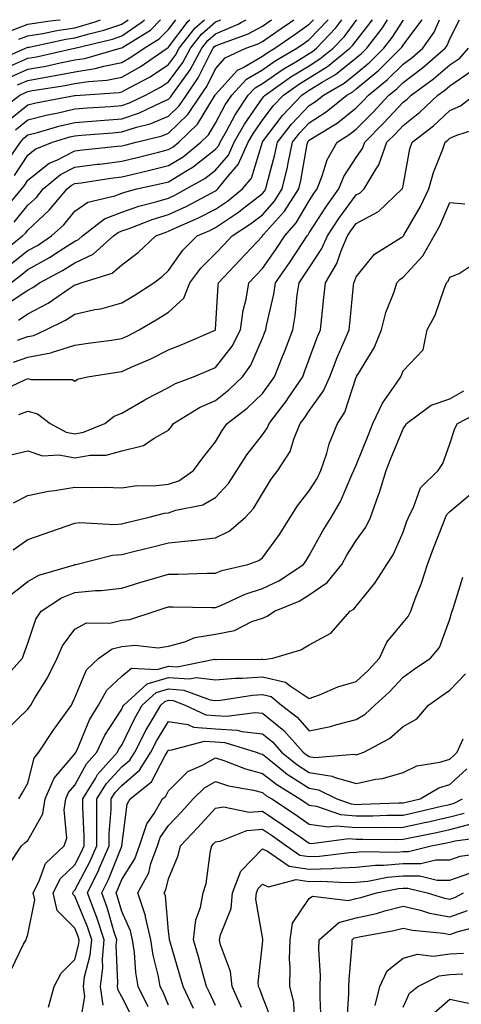
# Model space of a CAD drawing. Units: inches. Extents: x 1029203 to 1031843, y 7231898 to 7234538.
# Drawn here: x 1030136 to 1030230, y 7234328 to 7234538 of the extents above; entities that cross this region are included whole.
import ezdxf

# ---------------------------------------------------------------- set-up
doc = ezdxf.new("R2010")
doc.units = ezdxf.units.IN
doc.header["$MEASUREMENT"] = 0
doc.layers.add('Contour_10297231', color=7, linetype='Continuous', true_color=0xb47cea)

msp = doc.modelspace()

# ---------------------------------------------------------------- linework, layer by layer
at = {"layer": 'Contour_10297231'}
for points in [[(1030130.92, 7234529.05, 2963), (1030137.54, 7234531.92, 2963), (1030137.89, 7234532.09, 2963), (1030138.05, 7234532.14, 2963), (1030138.32, 7234532.18, 2963), (1030146.14, 7234533.82, 2963), (1030148.05, 7234534.1, 2963), (1030151.14, 7234535.02, 2963), (1030154.22, 7234535.75, 2963), (1030158.05, 7234537.07, 2963), (1030159.42, 7234538, 2963)], [(1030131.51, 7234458.46, 2945), (1030137.39, 7234461.27, 2945), (1030138.05, 7234461.5, 2945), (1030138.64, 7234461.34, 2945), (1030147.48, 7234461.35, 2945), (1030148.05, 7234460.99, 2945), (1030148.6, 7234461.37, 2945), (1030150.76, 7234461.92, 2945), (1030157.09, 7234462.88, 2945), (1030158.05, 7234463.02, 2945), (1030160.06, 7234463.92, 2945), (1030164.26, 7234465.71, 2945), (1030168.05, 7234467.61, 2945), (1030171.1, 7234468.87, 2945), (1030177.99, 7234471.86, 2945), (1030178.05, 7234471.89, 2945), (1030178.07, 7234471.91, 2945), (1030178.07, 7234471.94, 2945), (1030178.62, 7234481.35, 2945), (1030178.71, 7234481.92, 2945), (1030183.23, 7234486.74, 2945), (1030188.05, 7234491.86, 2945), (1030188.07, 7234491.9, 2945), (1030188.09, 7234491.92, 2945), (1030188.32, 7234492.2, 2945), (1030192.78, 7234497.2, 2945), (1030195.8, 7234501.92, 2945), (1030196.23, 7234503.74, 2945), (1030197.62, 7234511.49, 2945), (1030197.72, 7234511.92, 2945), (1030197.85, 7234512.11, 2945), (1030198.05, 7234512.31, 2945), (1030199.14, 7234513.01, 2945), (1030203.99, 7234515.98, 2945), (1030208.05, 7234519.2, 2945), (1030209.42, 7234520.55, 2945), (1030210.69, 7234521.92, 2945), (1030214.73, 7234525.24, 2945), (1030218.05, 7234528.49, 2945), (1030220, 7234529.97, 2945), (1030222.25, 7234531.92, 2945), (1030224.67, 7234535.31, 2945), (1030225.84, 7234538, 2945)], [(1030131.6, 7234518.37, 2959), (1030136.33, 7234521.92, 2959), (1030137.5, 7234522.47, 2959), (1030138.05, 7234522.72, 2959), (1030139.03, 7234522.9, 2959), (1030146, 7234523.97, 2959), (1030148.05, 7234524.37, 2959), (1030150.96, 7234524.84, 2959), (1030154.87, 7234525.1, 2959), (1030158.05, 7234525.74, 2959), (1030162.01, 7234527.96, 2959), (1030167.74, 7234531.92, 2959), (1030167.93, 7234532.04, 2959), (1030168.05, 7234532.16, 2959), (1030172.25, 7234537.71, 2959), (1030172.58, 7234538, 2959)], [(1030131.96, 7234488.01, 2952), (1030136.9, 7234491.92, 2952), (1030137.5, 7234492.47, 2952), (1030138.05, 7234493.13, 2952), (1030142.6, 7234497.38, 2952), (1030146.39, 7234501.92, 2952), (1030147.29, 7234502.68, 2952), (1030148.05, 7234503.07, 2952), (1030149.38, 7234503.25, 2952), (1030155.75, 7234504.22, 2952), (1030158.05, 7234504.51, 2952), (1030161.45, 7234505.32, 2952), (1030164.07, 7234505.9, 2952), (1030168.05, 7234506.89, 2952), (1030171.17, 7234508.8, 2952), (1030174.94, 7234511.92, 2952), (1030176.53, 7234513.44, 2952), (1030178.05, 7234515.94, 2952), (1030180.12, 7234519.85, 2952), (1030181.51, 7234521.92, 2952), (1030184.65, 7234525.32, 2952), (1030188.05, 7234527.34, 2952), (1030190.76, 7234529.2, 2952), (1030195.37, 7234531.92, 2952), (1030196.96, 7234533.02, 2952), (1030198.05, 7234533.79, 2952), (1030202.05, 7234537.92, 2952), (1030202.12, 7234538, 2952)], [(1030132.76, 7234497.2, 2954), (1030136.72, 7234501.92, 2954), (1030137.31, 7234502.67, 2954), (1030138.05, 7234503.8, 2954), (1030142.58, 7234507.39, 2954), (1030144.2, 7234508.06, 2954), (1030148.05, 7234510.05, 2954), (1030149.69, 7234510.27, 2954), (1030157.15, 7234511.01, 2954), (1030158.05, 7234511.13, 2954), (1030158.69, 7234511.28, 2954), (1030161.17, 7234511.92, 2954), (1030166.7, 7234513.27, 2954), (1030168.05, 7234513.83, 2954), (1030172.15, 7234517.82, 2954), (1030174.92, 7234521.92, 2954), (1030176.19, 7234523.77, 2954), (1030178.05, 7234527.53, 2954), (1030180.12, 7234529.85, 2954), (1030184.55, 7234531.92, 2954), (1030187.13, 7234532.83, 2954), (1030188.05, 7234533.34, 2954), (1030192.74, 7234536.6, 2954), (1030193.11, 7234536.86, 2954), (1030194.76, 7234538, 2954)], [(1030133.03, 7234506.94, 2956), (1030136.43, 7234511.92, 2956), (1030137.19, 7234512.78, 2956), (1030138.05, 7234513.46, 2956), (1030140.12, 7234513.99, 2956), (1030144.63, 7234515.33, 2956), (1030148.05, 7234516.12, 2956), (1030152.6, 7234516.47, 2956), (1030153.44, 7234516.54, 2956), (1030158.05, 7234516.89, 2956), (1030161.84, 7234518.13, 2956), (1030166.59, 7234520.45, 2956), (1030168.05, 7234521.06, 2956), (1030168.48, 7234521.49, 2956), (1030168.77, 7234521.92, 2956), (1030170.43, 7234524.29, 2956), (1030172.64, 7234527.33, 2956), (1030175.14, 7234531.92, 2956), (1030176.43, 7234533.54, 2956), (1030178.05, 7234534.98, 2956), (1030182.91, 7234537.05, 2956), (1030183.58, 7234537.45, 2956), (1030184.58, 7234538, 2956)], [(1030133.42, 7234477.29, 2949), (1030138.05, 7234480.37, 2949), (1030139.07, 7234480.91, 2949), (1030140.53, 7234481.92, 2949), (1030145.43, 7234484.53, 2949), (1030148.05, 7234486.19, 2949), (1030151.96, 7234488.01, 2949), (1030156.31, 7234491.92, 2949), (1030157.29, 7234492.67, 2949), (1030158.05, 7234492.97, 2949), (1030159.65, 7234493.52, 2949), (1030164.55, 7234495.41, 2949), (1030168.05, 7234496.45, 2949), (1030171.78, 7234498.18, 2949), (1030177.27, 7234501.13, 2949), (1030178.05, 7234501.54, 2949), (1030178.28, 7234501.69, 2949), (1030178.58, 7234501.92, 2949), (1030180.69, 7234504.56, 2949), (1030182.87, 7234507.11, 2949), (1030185.06, 7234511.92, 2949), (1030186.14, 7234513.82, 2949), (1030188.05, 7234516.58, 2949), (1030190.35, 7234519.62, 2949), (1030192.54, 7234521.92, 2949), (1030195.78, 7234524.19, 2949), (1030198.05, 7234525.58, 2949), (1030201.96, 7234528.02, 2949), (1030206.72, 7234531.92, 2949), (1030207.37, 7234532.59, 2949), (1030208.05, 7234533.52, 2949), (1030211.56, 7234538, 2949)], [(1030133.64, 7234516.33, 2958), (1030138.05, 7234519.82, 2958), (1030139.73, 7234520.25, 2958), (1030147.95, 7234521.82, 2958), (1030148.05, 7234521.84, 2958), (1030148.13, 7234521.85, 2958), (1030149.16, 7234521.92, 2958), (1030157.48, 7234522.49, 2958), (1030158.05, 7234522.6, 2958), (1030159.61, 7234523.47, 2958), (1030164.12, 7234525.85, 2958), (1030168.05, 7234528.45, 2958), (1030169.51, 7234530.46, 2958), (1030170.32, 7234531.92, 2958), (1030173.73, 7234536.23, 2958), (1030175.73, 7234538, 2958)], [(1030134.2, 7234485.76, 2951), (1030138.05, 7234488.79, 2951), (1030140.06, 7234489.91, 2951), (1030143.11, 7234491.92, 2951), (1030145.69, 7234494.29, 2951), (1030148.05, 7234497.21, 2951), (1030150.84, 7234499.13, 2951), (1030156.6, 7234500.46, 2951), (1030158.05, 7234501.04, 2951), (1030158.71, 7234501.27, 2951), (1030161.29, 7234501.92, 2951), (1030166.8, 7234503.16, 2951), (1030168.05, 7234503.47, 2951), (1030172.05, 7234505.91, 2951), (1030173.32, 7234506.64, 2951), (1030178.05, 7234510.41, 2951), (1030178.75, 7234511.22, 2951), (1030179.07, 7234511.92, 2951), (1030180.39, 7234514.27, 2951), (1030182.23, 7234517.73, 2951), (1030185.02, 7234521.92, 2951), (1030186.49, 7234523.49, 2951), (1030188.05, 7234524.42, 2951), (1030192.5, 7234527.47, 2951), (1030195.18, 7234529.05, 2951), (1030198.05, 7234530.81, 2951), (1030198.73, 7234531.24, 2951), (1030199.57, 7234531.92, 2951), (1030203.73, 7234536.24, 2951), (1030205.02, 7234538, 2951)], [(1030134.2, 7234528.06, 2962), (1030138.05, 7234529.78, 2962), (1030139.87, 7234530.11, 2962), (1030148.01, 7234531.92, 2962), (1030148.05, 7234531.93, 2962), (1030148.07, 7234531.93, 2962), (1030156.1, 7234533.86, 2962), (1030158.05, 7234534.54, 2962), (1030162.44, 7234537.53, 2962), (1030162.91, 7234538, 2962)], [(1030134.24, 7234525.73, 2961), (1030138.05, 7234527.43, 2961), (1030141.86, 7234528.12, 2961), (1030144.92, 7234528.8, 2961), (1030148.05, 7234529.41, 2961), (1030150.22, 7234529.75, 2961), (1030157.74, 7234531.92, 2961), (1030157.99, 7234531.98, 2961), (1030158.05, 7234532.01, 2961), (1030158.3, 7234532.18, 2961), (1030164.18, 7234535.8, 2961), (1030166.36, 7234538, 2961)], [(1030134.3, 7234535.66, 2965), (1030138.05, 7234537.03, 2965), (1030142.27, 7234537.7, 2965), (1030144.01, 7234537.87, 2965), (1030144.92, 7234538, 2965)], [(1030134.42, 7234481.92, 2950), (1030136.47, 7234483.49, 2950), (1030138.05, 7234484.73, 2950), (1030142.66, 7234487.31, 2950), (1030144.94, 7234488.81, 2950), (1030148.05, 7234490.79, 2950), (1030148.83, 7234491.15, 2950), (1030149.69, 7234491.92, 2950), (1030154.4, 7234495.56, 2950), (1030158.05, 7234497.01, 2950), (1030161.72, 7234498.26, 2950), (1030165.3, 7234499.17, 2950), (1030168.05, 7234499.99, 2950), (1030169.38, 7234500.6, 2950), (1030171.82, 7234501.92, 2950), (1030175.8, 7234504.16, 2950), (1030178.05, 7234505.94, 2950), (1030180.8, 7234509.16, 2950), (1030182.07, 7234511.92, 2950), (1030184.22, 7234515.74, 2950), (1030188.05, 7234521.26, 2950), (1030188.34, 7234521.64, 2950), (1030188.62, 7234521.92, 2950), (1030194.16, 7234525.81, 2950), (1030198.05, 7234528.19, 2950), (1030200.34, 7234529.63, 2950), (1030203.15, 7234531.92, 2950), (1030205.55, 7234534.42, 2950), (1030208.05, 7234537.84, 2950), (1030208.18, 7234538, 2950)], [(1030134.96, 7234465.01, 2946), (1030138.05, 7234466.05, 2946), (1030142.97, 7234467, 2946), (1030143.26, 7234467.13, 2946), (1030148.05, 7234468.62, 2946), (1030150.92, 7234469.04, 2946), (1030155.86, 7234469.73, 2946), (1030158.05, 7234470.05, 2946), (1030159.34, 7234470.63, 2946), (1030161.76, 7234471.92, 2946), (1030165.75, 7234474.22, 2946), (1030168.05, 7234475.68, 2946), (1030171.31, 7234478.66, 2946), (1030172.6, 7234481.92, 2946), (1030174.91, 7234485.06, 2946), (1030178.05, 7234488.14, 2946), (1030179.89, 7234490.09, 2946), (1030181.6, 7234491.92, 2946), (1030185.51, 7234494.46, 2946), (1030188.05, 7234496.43, 2946), (1030190.63, 7234499.34, 2946), (1030192.29, 7234501.92, 2946), (1030193.38, 7234506.59, 2946), (1030193.54, 7234507.4, 2946), (1030194.5, 7234511.92, 2946), (1030196.06, 7234513.92, 2946), (1030198.05, 7234516, 2946), (1030201.64, 7234518.33, 2946), (1030206.08, 7234521.92, 2946), (1030207.33, 7234522.65, 2946), (1030208.05, 7234523.23, 2946), (1030212.8, 7234527.18, 2946), (1030217.62, 7234531.92, 2946), (1030217.8, 7234532.16, 2946), (1030218.05, 7234532.55, 2946), (1030222.09, 7234537.88, 2946), (1030222.16, 7234538, 2946)], [(1030135.12, 7234494.86, 2953), (1030138.05, 7234498.46, 2953), (1030139.85, 7234500.13, 2953), (1030141.33, 7234501.92, 2953), (1030144.98, 7234504.99, 2953), (1030148.05, 7234506.57, 2953), (1030152.8, 7234507.18, 2953), (1030153.36, 7234507.24, 2953), (1030158.05, 7234507.82, 2953), (1030161.37, 7234508.61, 2953), (1030165.92, 7234509.78, 2953), (1030168.05, 7234510.31, 2953), (1030169.05, 7234510.92, 2953), (1030170.26, 7234511.92, 2953), (1030174.22, 7234515.75, 2953), (1030177.85, 7234521.72, 2953), (1030177.99, 7234521.92, 2953), (1030178.05, 7234522.04, 2953), (1030182.72, 7234527.25, 2953), (1030183.97, 7234527.83, 2953), (1030188.05, 7234530.26, 2953), (1030189.05, 7234530.93, 2953), (1030190.71, 7234531.92, 2953), (1030195.02, 7234534.95, 2953), (1030198.05, 7234537.03, 2953), (1030198.99, 7234538, 2953)], [(1030135.16, 7234504.81, 2955), (1030138.05, 7234509.16, 2955), (1030139.59, 7234510.38, 2955), (1030143.3, 7234511.92, 2955), (1030146.96, 7234513, 2955), (1030148.05, 7234513.26, 2955), (1030149.5, 7234513.37, 2955), (1030156.06, 7234513.91, 2955), (1030158.05, 7234514.07, 2955), (1030161.23, 7234515.1, 2955), (1030164.14, 7234515.82, 2955), (1030168.05, 7234517.45, 2955), (1030170.32, 7234519.65, 2955), (1030171.84, 7234521.92, 2955), (1030174.38, 7234525.58, 2955), (1030176.98, 7234530.85, 2955), (1030177.56, 7234531.92, 2955), (1030177.78, 7234532.19, 2955), (1030178.05, 7234532.43, 2955), (1030178.95, 7234532.81, 2955), (1030185.02, 7234534.96, 2955), (1030188.05, 7234536.62, 2955), (1030190.03, 7234538, 2955)], [(1030135.41, 7234514.56, 2957), (1030138.05, 7234516.64, 2957), (1030142.25, 7234517.72, 2957), (1030144.22, 7234518.09, 2957), (1030148.05, 7234518.98, 2957), (1030150.78, 7234519.19, 2957), (1030155.67, 7234519.53, 2957), (1030158.05, 7234519.71, 2957), (1030159.71, 7234520.25, 2957), (1030163.11, 7234521.92, 2957), (1030166.35, 7234523.62, 2957), (1030168.05, 7234524.74, 2957), (1030171.08, 7234528.89, 2957), (1030172.74, 7234531.92, 2957), (1030175.08, 7234534.89, 2957), (1030178.05, 7234537.53, 2957), (1030179.17, 7234538, 2957)], [(1030135.82, 7234469.7, 2947), (1030138.05, 7234470.46, 2947), (1030139.28, 7234470.69, 2947), (1030141.88, 7234471.92, 2947), (1030146.04, 7234473.93, 2947), (1030148.05, 7234475.25, 2947), (1030152.35, 7234476.23, 2947), (1030153.58, 7234476.39, 2947), (1030158.05, 7234477.66, 2947), (1030160.73, 7234479.24, 2947), (1030164.87, 7234481.92, 2947), (1030166.7, 7234483.27, 2947), (1030168.05, 7234484.53, 2947), (1030171.08, 7234488.9, 2947), (1030174.18, 7234491.92, 2947), (1030176.88, 7234493.09, 2947), (1030178.05, 7234493.7, 2947), (1030182.97, 7234497, 2947), (1030183.77, 7234497.64, 2947), (1030188.05, 7234500.98, 2947), (1030188.5, 7234501.48, 2947), (1030188.77, 7234501.92, 2947), (1030189.01, 7234502.87, 2947), (1030190.71, 7234509.26, 2947), (1030191.27, 7234511.92, 2947), (1030194.24, 7234515.73, 2947), (1030198.05, 7234519.7, 2947), (1030199.4, 7234520.57, 2947), (1030201.06, 7234521.92, 2947), (1030205.47, 7234524.5, 2947), (1030208.05, 7234526.54, 2947), (1030210.98, 7234528.98, 2947), (1030213.97, 7234531.92, 2947), (1030215.75, 7234534.22, 2947), (1030218.05, 7234537.83, 2947), (1030218.18, 7234538, 2947)], [(1030135.86, 7234524.1, 2960), (1030138.05, 7234525.07, 2960), (1030141.9, 7234525.78, 2960), (1030143.89, 7234526.08, 2960), (1030148.05, 7234526.89, 2960), (1030152.39, 7234527.58, 2960), (1030154.26, 7234528.12, 2960), (1030158.05, 7234528.88, 2960), (1030160, 7234529.98, 2960), (1030162.82, 7234531.92, 2960), (1030166.06, 7234533.91, 2960), (1030168.05, 7234535.94, 2960), (1030169.61, 7234538, 2960)], [(1030136.02, 7234473.95, 2948), (1030138.05, 7234475.3, 2948), (1030142.37, 7234477.6, 2948), (1030146.74, 7234480.61, 2948), (1030148.05, 7234481.46, 2948), (1030148.42, 7234481.55, 2948), (1030149.44, 7234481.92, 2948), (1030156, 7234483.98, 2948), (1030158.05, 7234485.74, 2948), (1030161.57, 7234488.4, 2948), (1030165.3, 7234491.92, 2948), (1030167.29, 7234492.68, 2948), (1030168.05, 7234492.92, 2948), (1030169.91, 7234493.78, 2948), (1030174.28, 7234495.68, 2948), (1030178.05, 7234497.61, 2948), (1030180.63, 7234499.34, 2948), (1030183.85, 7234501.92, 2948), (1030185.73, 7234504.24, 2948), (1030188.05, 7234511.89, 2948), (1030188.05, 7234511.91, 2948), (1030188.09, 7234511.96, 2948), (1030192.37, 7234517.6, 2948), (1030196.47, 7234521.92, 2948), (1030197.41, 7234522.56, 2948), (1030198.05, 7234522.96, 2948), (1030200.84, 7234524.72, 2948), (1030203.64, 7234526.34, 2948), (1030208.05, 7234529.84, 2948), (1030209.18, 7234530.79, 2948), (1030210.34, 7234531.92, 2948), (1030213.67, 7234536.29, 2948), (1030214.77, 7234538, 2948)], [(1030136.1, 7234533.87, 2964), (1030138.05, 7234534.59, 2964), (1030141.23, 7234535.09, 2964), (1030144.24, 7234535.73, 2964), (1030148.05, 7234536.28, 2964), (1030152.41, 7234537.56, 2964), (1030153.53, 7234538, 2964)], [(1030136.12, 7234453.85, 2944), (1030138.05, 7234454.57, 2944), (1030140.12, 7234453.99, 2944), (1030142.78, 7234451.92, 2944), (1030146.21, 7234450.08, 2944), (1030148.05, 7234449.74, 2944), (1030149.91, 7234450.06, 2944), (1030154.44, 7234451.92, 2944), (1030156.47, 7234453.5, 2944), (1030158.05, 7234454.14, 2944), (1030162.99, 7234456.98, 2944), (1030163.23, 7234457.1, 2944), (1030168.05, 7234459.63, 2944), (1030169.51, 7234460.45, 2944), (1030173.36, 7234461.92, 2944), (1030176.7, 7234463.28, 2944), (1030178.05, 7234463.85, 2944), (1030181.59, 7234468.39, 2944), (1030183.38, 7234471.92, 2944), (1030183.97, 7234476, 2944), (1030184.59, 7234478.46, 2944), (1030185.2, 7234481.92, 2944), (1030186.57, 7234483.39, 2944), (1030188.05, 7234484.97, 2944), (1030190.94, 7234489.04, 2944), (1030192.84, 7234491.92, 2944), (1030195.26, 7234494.71, 2944), (1030198.05, 7234499.43, 2944), (1030199.03, 7234500.93, 2944), (1030199.73, 7234501.92, 2944), (1030200.84, 7234504.72, 2944), (1030201.84, 7234508.13, 2944), (1030203.99, 7234511.92, 2944), (1030206.51, 7234513.46, 2944), (1030208.05, 7234514.68, 2944), (1030211.68, 7234518.29, 2944), (1030215.04, 7234521.92, 2944), (1030216.7, 7234523.28, 2944), (1030218.05, 7234524.61, 2944), (1030222.23, 7234527.74, 2944), (1030227.03, 7234531.92, 2944), (1030227.44, 7234532.52, 2944), (1030228.05, 7234533.89, 2944), (1030230.11, 7234538, 2944)], [(1030134.67, 7234445.3, 2943), (1030138.05, 7234446.11, 2943), (1030141.17, 7234445.05, 2943), (1030144.73, 7234445.24, 2943), (1030148.05, 7234444.63, 2943), (1030151.33, 7234445.19, 2943), (1030154.75, 7234445.22, 2943), (1030158.05, 7234446.08, 2943), (1030162.72, 7234447.24, 2943), (1030164.96, 7234448.83, 2943), (1030168.05, 7234450.5, 2943), (1030168.64, 7234451.33, 2943), (1030169.09, 7234451.92, 2943), (1030174.65, 7234455.32, 2943), (1030178.05, 7234456.83, 2943), (1030180.88, 7234459.09, 2943), (1030183.79, 7234461.92, 2943), (1030185.59, 7234464.38, 2943), (1030188.05, 7234470.12, 2943), (1030188.58, 7234471.4, 2943), (1030188.77, 7234471.92, 2943), (1030188.91, 7234472.79, 2943), (1030190.47, 7234479.49, 2943), (1030190.86, 7234481.92, 2943), (1030193.81, 7234486.16, 2943), (1030196.66, 7234490.54, 2943), (1030197.58, 7234491.92, 2943), (1030197.8, 7234492.17, 2943), (1030198.05, 7234492.59, 2943), (1030201.74, 7234498.24, 2943), (1030204.38, 7234501.92, 2943), (1030205.43, 7234504.55, 2943), (1030208.05, 7234508.62, 2943), (1030209.42, 7234510.55, 2943), (1030209.89, 7234511.92, 2943), (1030213.99, 7234515.99, 2943), (1030218.05, 7234520.4, 2943), (1030218.91, 7234521.06, 2943), (1030219.81, 7234521.92, 2943), (1030224.57, 7234525.41, 2943), (1030228.05, 7234528.4, 2943), (1030230.14, 7234529.83, 2943), (1030232, 7234531.92, 2943)], [(1030134.94, 7234435.02, 2942), (1030138.05, 7234436.59, 2942), (1030142.41, 7234437.55, 2942), (1030143.79, 7234437.65, 2942), (1030148.05, 7234438.39, 2942), (1030151.66, 7234438.31, 2942), (1030154.46, 7234438.34, 2942), (1030158.05, 7234438.24, 2942), (1030161.27, 7234438.7, 2942), (1030164.77, 7234438.64, 2942), (1030168.05, 7234438.99, 2942), (1030170.22, 7234439.75, 2942), (1030173.4, 7234441.92, 2942), (1030175.34, 7234444.63, 2942), (1030178.05, 7234448.05, 2942), (1030179.5, 7234450.48, 2942), (1030180.57, 7234451.92, 2942), (1030184.79, 7234455.18, 2942), (1030188.05, 7234458.36, 2942), (1030189.59, 7234460.37, 2942), (1030190.67, 7234461.92, 2942), (1030192.35, 7234466.22, 2942), (1030192.76, 7234467.21, 2942), (1030194.53, 7234471.92, 2942), (1030195.06, 7234474.92, 2942), (1030195.49, 7234479.36, 2942), (1030195.88, 7234481.92, 2942), (1030196.78, 7234483.2, 2942), (1030198.05, 7234485.15, 2942), (1030200.76, 7234489.21, 2942), (1030201.92, 7234491.92, 2942), (1030204.38, 7234495.6, 2942), (1030208.05, 7234500.64, 2942), (1030208.89, 7234501.09, 2942), (1030209.77, 7234501.92, 2942), (1030212.31, 7234506.19, 2942), (1030212.91, 7234507.05, 2942), (1030214.63, 7234511.92, 2942), (1030216.35, 7234513.63, 2942), (1030218.05, 7234515.47, 2942), (1030221.66, 7234518.31, 2942), (1030225.49, 7234521.92, 2942), (1030226.98, 7234523, 2942), (1030228.05, 7234523.93, 2942), (1030232.8, 7234527.16, 2942)], [(1030134.92, 7234425.05, 2941), (1030138.05, 7234427.21, 2941), (1030141.51, 7234428.46, 2941), (1030146.19, 7234430.06, 2941), (1030148.05, 7234430.72, 2941), (1030149.12, 7234430.84, 2941), (1030156.55, 7234430.42, 2941), (1030158.05, 7234430.54, 2941), (1030159.14, 7234430.82, 2941), (1030163.66, 7234431.92, 2941), (1030167.15, 7234432.83, 2941), (1030168.05, 7234432.93, 2941), (1030169.61, 7234433.47, 2941), (1030175.35, 7234434.62, 2941), (1030178.05, 7234436.18, 2941), (1030180.82, 7234439.15, 2941), (1030182.64, 7234441.92, 2941), (1030184.73, 7234445.24, 2941), (1030188.05, 7234449.53, 2941), (1030189.07, 7234450.91, 2941), (1030189.48, 7234451.92, 2941), (1030193.17, 7234456.79, 2941), (1030193.67, 7234457.55, 2941), (1030196.66, 7234461.92, 2941), (1030197.05, 7234462.92, 2941), (1030198.05, 7234465.64, 2941), (1030199.73, 7234470.24, 2941), (1030200.43, 7234471.92, 2941), (1030200.71, 7234474.59, 2941), (1030201.17, 7234478.8, 2941), (1030201.51, 7234481.92, 2941), (1030203.97, 7234486.01, 2941), (1030204.85, 7234488.72, 2941), (1030206.21, 7234491.92, 2941), (1030206.94, 7234493.02, 2941), (1030208.05, 7234494.54, 2941), (1030212.84, 7234497.14, 2941), (1030217.89, 7234501.92, 2941), (1030217.95, 7234502.03, 2941), (1030218.05, 7234502.6, 2941), (1030219.51, 7234510.46, 2941), (1030220, 7234511.92, 2941), (1030224.57, 7234515.4, 2941), (1030228.05, 7234518.67, 2941), (1030230.3, 7234519.66, 2941), (1030233.26, 7234521.92, 2941)], [(1030134.46, 7234415.5, 2940), (1030138.05, 7234418.28, 2940), (1030140.35, 7234419.63, 2940), (1030147.97, 7234421.84, 2940), (1030148.05, 7234421.87, 2940), (1030148.09, 7234421.88, 2940), (1030148.28, 7234421.92, 2940), (1030156.12, 7234423.85, 2940), (1030158.05, 7234424.02, 2940), (1030160.84, 7234424.71, 2940), (1030164.38, 7234425.59, 2940), (1030168.05, 7234426.5, 2940), (1030172.97, 7234426.99, 2940), (1030173.15, 7234427.03, 2940), (1030178.05, 7234427.59, 2940), (1030180.98, 7234428.99, 2940), (1030184.42, 7234431.92, 2940), (1030186.16, 7234433.81, 2940), (1030188.05, 7234437, 2940), (1030189.92, 7234440.05, 2940), (1030191.33, 7234441.92, 2940), (1030193.99, 7234445.98, 2940), (1030194.75, 7234448.63, 2940), (1030196.14, 7234451.92, 2940), (1030196.96, 7234453, 2940), (1030198.05, 7234454.63, 2940), (1030201.1, 7234458.88, 2940), (1030202.41, 7234461.92, 2940), (1030203.99, 7234465.97, 2940), (1030205.53, 7234469.4, 2940), (1030206.6, 7234471.92, 2940), (1030206.72, 7234473.24, 2940), (1030207.5, 7234481.37, 2940), (1030207.56, 7234481.92, 2940), (1030207.74, 7234482.22, 2940), (1030208.05, 7234483.17, 2940), (1030211.96, 7234488, 2940), (1030217.68, 7234491.55, 2940), (1030218.05, 7234491.81, 2940), (1030218.11, 7234491.87, 2940), (1030218.13, 7234491.92, 2940), (1030218.25, 7234492.11, 2940), (1030221.8, 7234498.18, 2940), (1030223.58, 7234501.92, 2940), (1030224.53, 7234505.45, 2940), (1030226.55, 7234510.42, 2940), (1030227.05, 7234511.92, 2940), (1030227.62, 7234512.35, 2940), (1030228.05, 7234512.76, 2940), (1030229.55, 7234513.42, 2940), (1030234.85, 7234515.11, 2940)], [(1030132.7, 7234397.27, 2939), (1030136.88, 7234401.92, 2939), (1030137.17, 7234402.8, 2939), (1030138.05, 7234405.13, 2939), (1030139.77, 7234410.21, 2939), (1030140.9, 7234411.92, 2939), (1030145.2, 7234414.78, 2939), (1030148.05, 7234415.93, 2939), (1030152.46, 7234416.34, 2939), (1030153.64, 7234416.32, 2939), (1030158.05, 7234416.83, 2939), (1030161.9, 7234418.08, 2939), (1030165.1, 7234418.96, 2939), (1030168.05, 7234419.86, 2939), (1030170.1, 7234419.86, 2939), (1030176.19, 7234420.06, 2939), (1030178.05, 7234420.06, 2939), (1030179.38, 7234420.6, 2939), (1030184.98, 7234421.92, 2939), (1030187.27, 7234422.71, 2939), (1030188.05, 7234423.34, 2939), (1030191.68, 7234428.3, 2939), (1030193.99, 7234431.92, 2939), (1030195.57, 7234434.4, 2939), (1030198.05, 7234437.59, 2939), (1030199.73, 7234440.25, 2939), (1030200.53, 7234441.92, 2939), (1030201.78, 7234445.64, 2939), (1030202.33, 7234447.64, 2939), (1030204.05, 7234451.92, 2939), (1030205.61, 7234454.35, 2939), (1030208.05, 7234461.8, 2939), (1030208.09, 7234461.89, 2939), (1030208.11, 7234461.92, 2939), (1030208.17, 7234462.04, 2939), (1030211.9, 7234468.08, 2939), (1030213.48, 7234471.92, 2939), (1030214.36, 7234475.62, 2939), (1030216.16, 7234480.03, 2939), (1030216.74, 7234481.92, 2939), (1030217.35, 7234482.62, 2939), (1030218.05, 7234483.11, 2939), (1030222.31, 7234487.66, 2939), (1030224.67, 7234491.92, 2939), (1030225.88, 7234494.1, 2939), (1030228.05, 7234499.03, 2939), (1030231.23, 7234498.75, 2939)], [(1030133.42, 7234386.56, 2938), (1030138.05, 7234391.06, 2938), (1030138.38, 7234391.58, 2938), (1030138.64, 7234391.92, 2938), (1030139.48, 7234393.34, 2938), (1030142.25, 7234397.73, 2938), (1030144.28, 7234401.92, 2938), (1030145.45, 7234404.53, 2938), (1030148.05, 7234408.11, 2938), (1030150.53, 7234409.43, 2938), (1030155.49, 7234409.36, 2938), (1030158.05, 7234410.01, 2938), (1030159.81, 7234410.16, 2938), (1030165.18, 7234411.92, 2938), (1030167.31, 7234412.66, 2938), (1030168.05, 7234412.89, 2938), (1030169.03, 7234412.9, 2938), (1030177.29, 7234412.69, 2938), (1030178.05, 7234412.69, 2938), (1030179.34, 7234413.22, 2938), (1030184.36, 7234415.6, 2938), (1030188.05, 7234416.77, 2938), (1030191.55, 7234418.43, 2938), (1030196.84, 7234421.92, 2938), (1030197.35, 7234422.63, 2938), (1030198.05, 7234423.79, 2938), (1030200.92, 7234429.05, 2938), (1030202.7, 7234431.92, 2938), (1030204.69, 7234435.29, 2938), (1030207.13, 7234440.99, 2938), (1030207.56, 7234441.92, 2938), (1030207.7, 7234442.28, 2938), (1030208.05, 7234443.07, 2938), (1030210.61, 7234449.36, 2938), (1030211.64, 7234451.92, 2938), (1030213.69, 7234456.29, 2938), (1030216.66, 7234460.53, 2938), (1030217.56, 7234461.92, 2938), (1030217.74, 7234462.24, 2938), (1030218.05, 7234463.19, 2938), (1030222.33, 7234467.64, 2938), (1030223.23, 7234471.92, 2938), (1030224.94, 7234475.03, 2938), (1030226.8, 7234480.67, 2938), (1030227.31, 7234481.92, 2938), (1030227.66, 7234482.3, 2938), (1030228.05, 7234483.16, 2938), (1030230.04, 7234483.91, 2938), (1030233.64, 7234486.33, 2938)], [(1030136.12, 7234371.92, 2937), (1030136.84, 7234373.14, 2937), (1030138.05, 7234375.26, 2937), (1030139.38, 7234380.59, 2937), (1030140.41, 7234381.92, 2937), (1030143.46, 7234386.52, 2937), (1030145.49, 7234389.36, 2937), (1030147.31, 7234391.92, 2937), (1030147.58, 7234392.39, 2937), (1030148.05, 7234393.47, 2937), (1030150.51, 7234399.46, 2937), (1030153.17, 7234401.92, 2937), (1030156.04, 7234403.93, 2937), (1030158.05, 7234404.44, 2937), (1030160.82, 7234404.69, 2937), (1030165.82, 7234404.16, 2937), (1030168.05, 7234404.47, 2937), (1030171.51, 7234405.39, 2937), (1030173.66, 7234406.3, 2937), (1030178.05, 7234407.04, 2937), (1030182.11, 7234407.85, 2937), (1030185.84, 7234409.71, 2937), (1030188.05, 7234410.45, 2937), (1030189.09, 7234410.88, 2937), (1030190.61, 7234411.92, 2937), (1030195.88, 7234414.09, 2937), (1030198.05, 7234415.41, 2937), (1030201.9, 7234418.08, 2937), (1030204.98, 7234421.92, 2937), (1030206.1, 7234423.88, 2937), (1030208.05, 7234426.97, 2937), (1030210.1, 7234429.87, 2937), (1030211.14, 7234431.92, 2937), (1030212.85, 7234436.71, 2937), (1030212.97, 7234437.01, 2937), (1030214.46, 7234441.92, 2937), (1030215.49, 7234444.47, 2937), (1030218.05, 7234450.77, 2937), (1030218.54, 7234451.43, 2937), (1030218.77, 7234451.92, 2937), (1030224.09, 7234455.88, 2937), (1030228.05, 7234457.19, 2937), (1030231.04, 7234458.92, 2937)], [(1030133.89, 7234357.76, 2936), (1030136.68, 7234361.92, 2936), (1030137.42, 7234362.55, 2936), (1030138.05, 7234363.06, 2936), (1030141.23, 7234368.74, 2936), (1030141.76, 7234371.92, 2936), (1030143.64, 7234376.33, 2936), (1030148.05, 7234381.53, 2936), (1030148.19, 7234381.78, 2936), (1030148.3, 7234381.92, 2936), (1030148.54, 7234382.42, 2936), (1030151.21, 7234388.75, 2936), (1030153.13, 7234391.92, 2936), (1030154.89, 7234395.09, 2936), (1030158.05, 7234398.1, 2936), (1030160.14, 7234399.83, 2936), (1030165.65, 7234399.52, 2936), (1030168.05, 7234400.21, 2936), (1030169.89, 7234400.08, 2936), (1030177.82, 7234401.68, 2936), (1030178.05, 7234401.65, 2936), (1030178.3, 7234401.67, 2936), (1030187.8, 7234401.68, 2936), (1030188.05, 7234401.69, 2936), (1030188.34, 7234401.63, 2936), (1030190.28, 7234401.92, 2936), (1030196.27, 7234403.71, 2936), (1030198.05, 7234404.79, 2936), (1030202.68, 7234407.28, 2936), (1030206.78, 7234411.92, 2936), (1030207.58, 7234412.39, 2936), (1030208.05, 7234413.03, 2936), (1030212.07, 7234417.9, 2936), (1030214.63, 7234421.92, 2936), (1030215.98, 7234423.98, 2936), (1030218.05, 7234428.8, 2936), (1030218.87, 7234431.09, 2936), (1030219.2, 7234431.92, 2936), (1030220.39, 7234434.25, 2936), (1030221.76, 7234438.2, 2936), (1030225.53, 7234441.92, 2936), (1030226.55, 7234443.41, 2936), (1030228.05, 7234447.6, 2936), (1030229.09, 7234450.88, 2936), (1030229.65, 7234451.92, 2936), (1030235.18, 7234454.79, 2936)], [(1030134.46, 7234335.5, 2935), (1030137.07, 7234340.94, 2935), (1030137.64, 7234341.92, 2935), (1030137.76, 7234342.2, 2935), (1030138.05, 7234343.05, 2935), (1030139.55, 7234350.43, 2935), (1030139.18, 7234351.92, 2935), (1030140.41, 7234354.28, 2935), (1030141.78, 7234358.18, 2935), (1030145.8, 7234361.92, 2935), (1030146.37, 7234363.59, 2935), (1030145.75, 7234369.61, 2935), (1030146.14, 7234371.92, 2935), (1030146.7, 7234373.27, 2935), (1030148.05, 7234374.86, 2935), (1030150.53, 7234379.44, 2935), (1030152.76, 7234381.92, 2935), (1030154.48, 7234385.5, 2935), (1030158.05, 7234391.05, 2935), (1030158.32, 7234391.64, 2935), (1030158.5, 7234391.92, 2935), (1030163.5, 7234396.47, 2935), (1030168.05, 7234397.79, 2935), (1030172.48, 7234397.49, 2935), (1030173.91, 7234397.78, 2935), (1030178.05, 7234397.28, 2935), (1030182.33, 7234397.63, 2935), (1030183.77, 7234397.64, 2935), (1030188.05, 7234397.95, 2935), (1030192.97, 7234396.83, 2935), (1030193.97, 7234396, 2935), (1030198.05, 7234393.3, 2935), (1030200.22, 7234394.1, 2935), (1030204.12, 7234395.85, 2935), (1030208.05, 7234396.94, 2935), (1030210.65, 7234399.32, 2935), (1030213.03, 7234401.92, 2935), (1030214.63, 7234405.33, 2935), (1030218.05, 7234409.5, 2935), (1030219.16, 7234410.8, 2935), (1030219.73, 7234411.92, 2935), (1030220.67, 7234414.54, 2935), (1030222.03, 7234417.94, 2935), (1030223.28, 7234421.92, 2935), (1030224.57, 7234425.4, 2935), (1030226.53, 7234430.39, 2935), (1030227.11, 7234431.92, 2935), (1030227.42, 7234432.55, 2935), (1030228.05, 7234433.17, 2935), (1030232.8, 7234437.16, 2935)], [(1030142.42, 7234327.54, 2934), (1030143.67, 7234331.92, 2934), (1030145.16, 7234334.8, 2934), (1030148.05, 7234337.74, 2934), (1030148.93, 7234341.05, 2934), (1030149.01, 7234341.92, 2934), (1030148.77, 7234342.64, 2934), (1030148.05, 7234344.37, 2934), (1030144.3, 7234348.18, 2934), (1030143.4, 7234351.92, 2934), (1030144.98, 7234354.99, 2934), (1030148.05, 7234357.9, 2934), (1030149.44, 7234360.53, 2934), (1030150.04, 7234361.92, 2934), (1030150.06, 7234363.93, 2934), (1030149.73, 7234370.24, 2934), (1030149.75, 7234371.92, 2934), (1030152.44, 7234376.31, 2934), (1030152.87, 7234377.11, 2934), (1030157.19, 7234381.92, 2934), (1030157.46, 7234382.5, 2934), (1030158.05, 7234383.39, 2934), (1030160.82, 7234389.15, 2934), (1030162.44, 7234391.92, 2934), (1030165.37, 7234394.6, 2934), (1030168.05, 7234395.36, 2934), (1030171.27, 7234395.14, 2934), (1030176.92, 7234393.04, 2934), (1030178.05, 7234392.92, 2934), (1030179.12, 7234393, 2934), (1030185.92, 7234394.05, 2934), (1030188.05, 7234394.2, 2934), (1030189.91, 7234393.78, 2934), (1030192.15, 7234391.92, 2934), (1030195.49, 7234389.36, 2934), (1030198.05, 7234386.43, 2934), (1030202.6, 7234387.38, 2934), (1030203.95, 7234387.82, 2934), (1030208.05, 7234388.85, 2934), (1030209.96, 7234390.01, 2934), (1030212.07, 7234391.92, 2934), (1030215.2, 7234394.77, 2934), (1030218.05, 7234397.89, 2934), (1030220.41, 7234399.57, 2934), (1030223.95, 7234401.92, 2934), (1030225.8, 7234404.17, 2934), (1030228.05, 7234410.21, 2934), (1030228.42, 7234411.55, 2934), (1030228.54, 7234411.92, 2934), (1030228.83, 7234412.7, 2934), (1030230.8, 7234419.16, 2934)], [(1030148.95, 7234322.82, 2933), (1030150.18, 7234329.79, 2933), (1030149.87, 7234331.92, 2933), (1030150.14, 7234334.01, 2933), (1030151.35, 7234338.62, 2933), (1030151.66, 7234341.92, 2933), (1030150.76, 7234344.64, 2933), (1030148.05, 7234351.21, 2933), (1030147.7, 7234351.57, 2933), (1030147.6, 7234351.92, 2933), (1030147.76, 7234352.21, 2933), (1030148.05, 7234352.49, 2933), (1030151.29, 7234358.67, 2933), (1030152.72, 7234361.92, 2933), (1030152.76, 7234366.63, 2933), (1030152.74, 7234367.24, 2933), (1030152.78, 7234371.92, 2933), (1030154.79, 7234375.18, 2933), (1030158.05, 7234378.75, 2933), (1030159.77, 7234380.21, 2933), (1030160.84, 7234381.92, 2933), (1030163.28, 7234386.68, 2933), (1030164.05, 7234387.93, 2933), (1030166.39, 7234391.92, 2933), (1030167.27, 7234392.71, 2933), (1030168.05, 7234392.94, 2933), (1030169.01, 7234392.88, 2933), (1030171.57, 7234391.92, 2933), (1030176.02, 7234389.88, 2933), (1030178.05, 7234389.73, 2933), (1030180.39, 7234389.57, 2933), (1030186.51, 7234390.37, 2933), (1030188.05, 7234390.2, 2933), (1030192.64, 7234386.52, 2933), (1030196.76, 7234381.92, 2933), (1030197.46, 7234381.34, 2933), (1030198.05, 7234380.97, 2933), (1030199.18, 7234380.79, 2933), (1030207.6, 7234381.47, 2933), (1030208.05, 7234381.34, 2933), (1030208.52, 7234381.45, 2933), (1030209.67, 7234381.92, 2933), (1030215.16, 7234384.81, 2933), (1030218.05, 7234387.38, 2933), (1030220.98, 7234388.99, 2933), (1030223.5, 7234391.92, 2933), (1030226.16, 7234393.81, 2933), (1030228.05, 7234395.09, 2933), (1030231.41, 7234398.57, 2933)], [(1030154.09, 7234327.96, 2932), (1030153.52, 7234331.92, 2932), (1030154.03, 7234335.94, 2932), (1030153.93, 7234337.8, 2932), (1030154.32, 7234341.92, 2932), (1030152.78, 7234346.65, 2932), (1030152.39, 7234347.58, 2932), (1030150.76, 7234351.92, 2932), (1030153.17, 7234356.79, 2932), (1030153.34, 7234357.21, 2932), (1030155.39, 7234361.92, 2932), (1030155.41, 7234364.56, 2932), (1030155.78, 7234369.66, 2932), (1030155.82, 7234371.92, 2932), (1030156.66, 7234373.31, 2932), (1030158.05, 7234374.81, 2932), (1030161.88, 7234378.08, 2932), (1030164.3, 7234381.92, 2932), (1030165.57, 7234384.39, 2932), (1030168.05, 7234388.42, 2932), (1030172.19, 7234387.79, 2932), (1030173.36, 7234387.24, 2932), (1030178.05, 7234386.9, 2932), (1030182.7, 7234386.58, 2932), (1030183.69, 7234386.28, 2932), (1030188.05, 7234385.81, 2932), (1030190.2, 7234384.08, 2932), (1030192.13, 7234381.92, 2932), (1030195.41, 7234379.29, 2932), (1030198.05, 7234377.58, 2932), (1030202.93, 7234376.8, 2932), (1030203.4, 7234376.56, 2932), (1030208.05, 7234375.21, 2932), (1030212.27, 7234376.14, 2932), (1030213.69, 7234376.28, 2932), (1030218.05, 7234377.58, 2932), (1030221, 7234378.98, 2932), (1030225.88, 7234379.74, 2932), (1030228.05, 7234380.42, 2932), (1030228.83, 7234381.14, 2932), (1030229.59, 7234381.92, 2932), (1030230.86, 7234384.72, 2932)], [(1030160.73, 7234324.59, 2931), (1030158.05, 7234329.78, 2931), (1030157.27, 7234331.14, 2931), (1030157.15, 7234331.92, 2931), (1030157.25, 7234332.71, 2931), (1030156.86, 7234340.73, 2931), (1030156.98, 7234341.92, 2931), (1030156.45, 7234343.53, 2931), (1030154.96, 7234348.82, 2931), (1030153.81, 7234351.92, 2931), (1030155.2, 7234354.76, 2931), (1030158.05, 7234361.89, 2931), (1030158.07, 7234361.91, 2931), (1030158.07, 7234361.94, 2931), (1030159.2, 7234370.78, 2931), (1030159.87, 7234371.92, 2931), (1030164.42, 7234375.54, 2931), (1030167.29, 7234381.16, 2931), (1030167.78, 7234381.92, 2931), (1030167.87, 7234382.11, 2931), (1030168.05, 7234382.41, 2931), (1030168.48, 7234382.34, 2931), (1030175.73, 7234384.24, 2931), (1030178.05, 7234384.08, 2931), (1030180.06, 7234383.93, 2931), (1030186.72, 7234381.92, 2931), (1030187.68, 7234381.54, 2931), (1030188.05, 7234381.44, 2931), (1030190.22, 7234379.75, 2931), (1030193.36, 7234377.23, 2931), (1030198.05, 7234374.2, 2931), (1030200, 7234373.88, 2931), (1030203.97, 7234371.92, 2931), (1030207, 7234370.87, 2931), (1030208.05, 7234370.77, 2931), (1030209.18, 7234370.79, 2931), (1030217.19, 7234371.07, 2931), (1030218.05, 7234371.08, 2931), (1030218.75, 7234371.23, 2931), (1030221.7, 7234371.92, 2931), (1030225.71, 7234374.26, 2931), (1030228.05, 7234374.98, 2931), (1030231.64, 7234378.33, 2931)], [(1030163.71, 7234327.59, 2930), (1030161.59, 7234331.92, 2930), (1030161.06, 7234334.93, 2930), (1030160.76, 7234339.21, 2930), (1030160.37, 7234341.92, 2930), (1030159.92, 7234343.8, 2930), (1030158.05, 7234347.9, 2930), (1030157.17, 7234351.04, 2930), (1030156.84, 7234351.92, 2930), (1030157.25, 7234352.73, 2930), (1030158.05, 7234354.76, 2930), (1030160.84, 7234359.13, 2930), (1030161.88, 7234361.92, 2930), (1030163.38, 7234366.59, 2930), (1030164.94, 7234368.8, 2930), (1030166.74, 7234371.92, 2930), (1030167.46, 7234372.5, 2930), (1030168.05, 7234373.63, 2930), (1030172.19, 7234377.78, 2930), (1030175.28, 7234379.14, 2930), (1030178.05, 7234380.71, 2930), (1030179.85, 7234380.13, 2930), (1030184.44, 7234378.31, 2930), (1030188.05, 7234377.37, 2930), (1030191.12, 7234374.98, 2930), (1030196.08, 7234371.92, 2930), (1030197.27, 7234371.14, 2930), (1030198.05, 7234370.59, 2930), (1030199.59, 7234370.38, 2930), (1030204.71, 7234368.59, 2930), (1030208.05, 7234368.3, 2930), (1030211.62, 7234368.35, 2930), (1030214.57, 7234368.44, 2930), (1030218.05, 7234368.49, 2930), (1030220.88, 7234369.1, 2930), (1030226.55, 7234370.43, 2930), (1030228.05, 7234370.76, 2930), (1030228.97, 7234371, 2930), (1030230.75, 7234371.92, 2930)], [(1030168.05, 7234327.96, 2929), (1030166.86, 7234330.73, 2929), (1030166.27, 7234331.92, 2929), (1030165.9, 7234334.08, 2929), (1030164.77, 7234338.63, 2929), (1030164.28, 7234341.92, 2929), (1030163.13, 7234346.83, 2929), (1030163.13, 7234346.99, 2929), (1030161.47, 7234351.92, 2929), (1030163.81, 7234356.17, 2929), (1030164.3, 7234358.17, 2929), (1030165.69, 7234361.92, 2929), (1030166.25, 7234363.71, 2929), (1030168.05, 7234366.26, 2929), (1030170.8, 7234369.18, 2929), (1030173.32, 7234371.92, 2929), (1030175.69, 7234374.29, 2929), (1030178.05, 7234375.62, 2929), (1030180.84, 7234374.72, 2929), (1030186.19, 7234373.77, 2929), (1030188.05, 7234373.29, 2929), (1030188.81, 7234372.69, 2929), (1030190.06, 7234371.92, 2929), (1030194.89, 7234368.75, 2929), (1030198.05, 7234366.55, 2929), (1030202.11, 7234365.97, 2929), (1030203.77, 7234366.2, 2929), (1030208.05, 7234365.83, 2929), (1030212, 7234365.88, 2929), (1030214.12, 7234365.86, 2929), (1030218.05, 7234365.9, 2929), (1030223.01, 7234366.96, 2929), (1030223.13, 7234366.99, 2929), (1030228.05, 7234368.08, 2929), (1030231.08, 7234368.89, 2929)], [(1030173.36, 7234327.24, 2928), (1030171.16, 7234331.92, 2928), (1030170.47, 7234334.35, 2928), (1030168.3, 7234341.66, 2928), (1030168.23, 7234341.92, 2928), (1030168.26, 7234342.13, 2928), (1030168.05, 7234343.73, 2928), (1030167.37, 7234351.24, 2928), (1030167.13, 7234351.92, 2928), (1030167.46, 7234352.52, 2928), (1030168.05, 7234354.92, 2928), (1030170.1, 7234359.88, 2928), (1030170.59, 7234361.92, 2928), (1030174.2, 7234365.77, 2928), (1030178.05, 7234369.97, 2928), (1030179.75, 7234370.21, 2928), (1030185.26, 7234369.13, 2928), (1030188.05, 7234369.34, 2928), (1030192.5, 7234366.37, 2928), (1030196.12, 7234363.84, 2928), (1030198.05, 7234362.51, 2928), (1030198.56, 7234362.44, 2928), (1030206.49, 7234363.48, 2928), (1030208.05, 7234363.35, 2928), (1030209.5, 7234363.37, 2928), (1030216.66, 7234363.3, 2928), (1030218.05, 7234363.32, 2928), (1030219.83, 7234363.7, 2928), (1030225.2, 7234364.77, 2928), (1030228.05, 7234365.41, 2928), (1030232.84, 7234366.7, 2928)], [(1030178.05, 7234327.87, 2927), (1030176.78, 7234330.65, 2927), (1030176.17, 7234331.92, 2927), (1030175.45, 7234334.53, 2927), (1030174.44, 7234338.3, 2927), (1030173.38, 7234341.92, 2927), (1030173.83, 7234346.13, 2927), (1030174.89, 7234348.76, 2927), (1030175.45, 7234351.92, 2927), (1030176.08, 7234353.88, 2927), (1030177.01, 7234360.88, 2927), (1030177.27, 7234361.92, 2927), (1030177.64, 7234362.33, 2927), (1030178.05, 7234362.77, 2927), (1030179.05, 7234362.92, 2927), (1030184.77, 7234365.2, 2927), (1030188.05, 7234365.46, 2927), (1030190.18, 7234364.05, 2927), (1030193.21, 7234361.92, 2927), (1030196.08, 7234359.94, 2927), (1030198.05, 7234359.64, 2927), (1030200.26, 7234359.71, 2927), (1030206.64, 7234360.51, 2927), (1030208.05, 7234360.56, 2927), (1030209.28, 7234360.69, 2927), (1030216.74, 7234360.61, 2927), (1030218.05, 7234360.73, 2927), (1030219.24, 7234360.73, 2927), (1030224.09, 7234361.92, 2927), (1030227.39, 7234362.58, 2927), (1030228.05, 7234362.73, 2927), (1030229.16, 7234363.03, 2927), (1030236.06, 7234363.91, 2927)], [(1030183.62, 7234327.48, 2926), (1030181.59, 7234331.92, 2926), (1030181.25, 7234335.12, 2926), (1030179.12, 7234340.86, 2926), (1030178.93, 7234341.92, 2926), (1030179.1, 7234342.97, 2926), (1030181.37, 7234348.6, 2926), (1030181.68, 7234351.92, 2926), (1030183.44, 7234356.52, 2926), (1030188.05, 7234361.27, 2926), (1030189.18, 7234360.8, 2926), (1030193.75, 7234357.62, 2926), (1030198.05, 7234356.99, 2926), (1030202.84, 7234357.13, 2926), (1030203.32, 7234357.19, 2926), (1030208.05, 7234357.36, 2926), (1030212.17, 7234357.79, 2926), (1030213.91, 7234357.78, 2926), (1030218.05, 7234358.13, 2926), (1030221.84, 7234358.13, 2926), (1030225.06, 7234358.92, 2926), (1030228.05, 7234358.92, 2926), (1030230.26, 7234359.71, 2926), (1030236.8, 7234360.67, 2926)], [(1030190.28, 7234324.14, 2925), (1030188.05, 7234329.85, 2925), (1030187.5, 7234331.36, 2925), (1030187.25, 7234331.92, 2925), (1030187.15, 7234332.82, 2925), (1030188.05, 7234341.01, 2925), (1030188.13, 7234341.84, 2925), (1030188.13, 7234341.92, 2925), (1030188.15, 7234342.02, 2925), (1030188.05, 7234342.47, 2925), (1030186.68, 7234350.55, 2925), (1030186.8, 7234351.92, 2925), (1030187.15, 7234352.82, 2925), (1030188.05, 7234353.75, 2925), (1030189.34, 7234353.21, 2925), (1030195.24, 7234354.73, 2925), (1030198.05, 7234354.32, 2925), (1030200.53, 7234354.4, 2925), (1030205.88, 7234354.08, 2925), (1030208.05, 7234354.17, 2925), (1030210.55, 7234354.42, 2925), (1030214.73, 7234355.25, 2925), (1030218.05, 7234355.53, 2925), (1030221.66, 7234355.53, 2925), (1030225.34, 7234354.63, 2925), (1030228.05, 7234354.63, 2925), (1030232.27, 7234356.14, 2925)], [(1030194.92, 7234325.05, 2924), (1030194.75, 7234328.62, 2924), (1030193.89, 7234331.92, 2924), (1030193.99, 7234335.99, 2924), (1030193.87, 7234337.75, 2924), (1030193.97, 7234341.92, 2924), (1030194.51, 7234345.46, 2924), (1030198.05, 7234350.7, 2924), (1030198.75, 7234351.23, 2924), (1030206.39, 7234350.27, 2924), (1030208.05, 7234350.68, 2924), (1030209.07, 7234350.91, 2924), (1030212.41, 7234351.92, 2924), (1030217.11, 7234352.85, 2924), (1030218.05, 7234352.93, 2924), (1030219.07, 7234352.93, 2924), (1030223.19, 7234351.92, 2924), (1030226.88, 7234350.76, 2924), (1030228.05, 7234350.54, 2924), (1030229.07, 7234350.89, 2924), (1030230.96, 7234351.92, 2924)], [(1030200.63, 7234324.5, 2923), (1030200.39, 7234329.58, 2923), (1030200.41, 7234331.92, 2923), (1030200.45, 7234334.32, 2923), (1030200.12, 7234339.85, 2923), (1030200.16, 7234341.92, 2923), (1030204.36, 7234345.62, 2923), (1030208.05, 7234346.55, 2923), (1030212.42, 7234347.54, 2923), (1030214.2, 7234348.07, 2923), (1030218.05, 7234349.06, 2923), (1030221.76, 7234348.21, 2923), (1030223.71, 7234347.59, 2923), (1030228.05, 7234346.8, 2923), (1030231.84, 7234348.12, 2923)], [(1030206.04, 7234323.93, 2922), (1030206.51, 7234330.37, 2922), (1030206.53, 7234331.92, 2922), (1030206.55, 7234333.43, 2922), (1030207.21, 7234341.07, 2922), (1030207.21, 7234341.92, 2922), (1030207.66, 7234342.31, 2922), (1030208.05, 7234342.41, 2922), (1030208.67, 7234342.55, 2922), (1030216.08, 7234343.88, 2922), (1030218.05, 7234344.39, 2922), (1030220.06, 7234343.93, 2922), (1030226.66, 7234343.31, 2922), (1030228.05, 7234343.05, 2922), (1030229.79, 7234343.66, 2922), (1030234.98, 7234345, 2922)], [(1030212.09, 7234327.88, 2921), (1030213.13, 7234331.92, 2921), (1030214.65, 7234335.31, 2921), (1030218.05, 7234337.98, 2921), (1030221.16, 7234338.81, 2921), (1030224.51, 7234338.38, 2921), (1030228.05, 7234338.88, 2921), (1030230.92, 7234339.05, 2921)], [(1030218.05, 7234327.57, 2920), (1030219.46, 7234330.51, 2920), (1030221.19, 7234331.92, 2920), (1030225.76, 7234334.21, 2920), (1030228.05, 7234334.53, 2920), (1030230.82, 7234334.68, 2920)], [(1030224.1, 7234325.87, 2919), (1030228.05, 7234329.28, 2919), (1030231.39, 7234328.57, 2919), (1030234.1, 7234327.97, 2919)]]:
    msp.add_polyline3d(points, dxfattribs=at)

doc.saveas('drawing.dxf')
